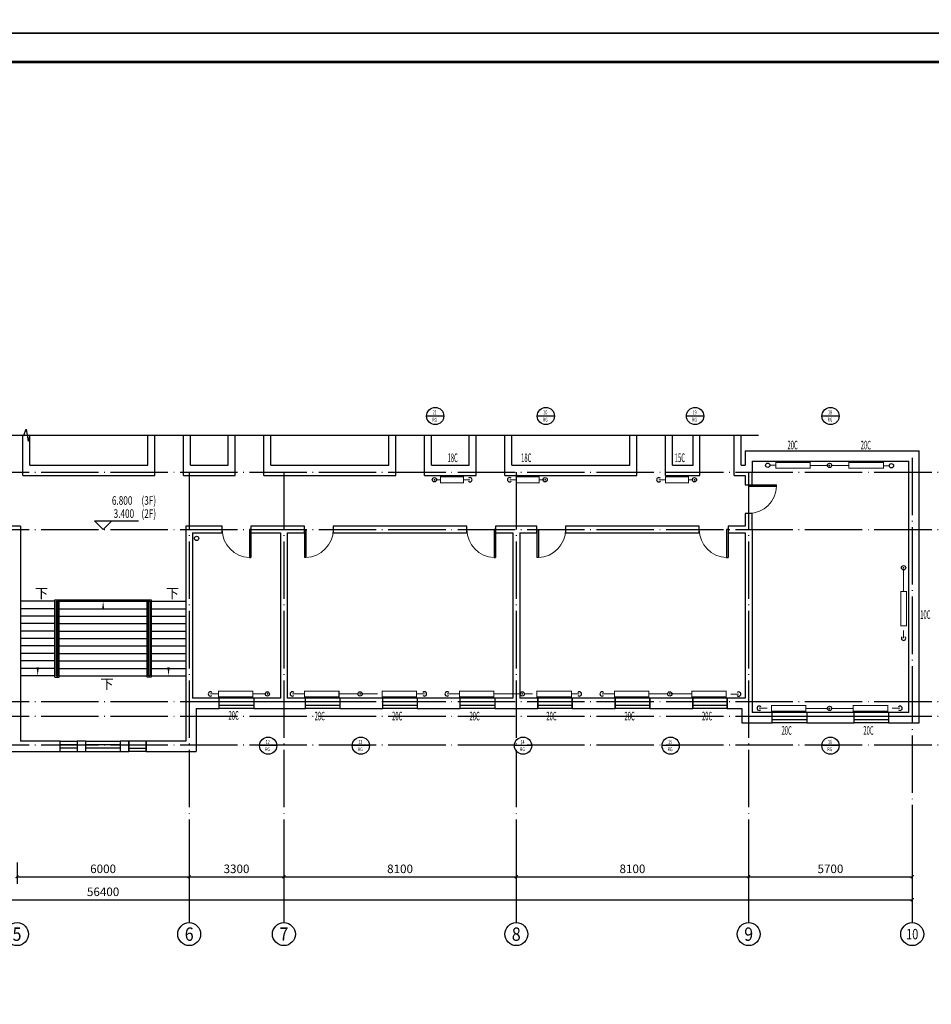
# Model space of a CAD drawing. Extents: x -35992 to 532266, y -191812 to 379292.
# Drawn here: x 70139 to 101913, y 36494 to 70800 of the extents above; entities that cross this region are included whole.
import ezdxf
from ezdxf.enums import TextEntityAlignment as Align

# ---------------------------------------------------------------- set-up
doc = ezdxf.new("R2010")
doc.units = 0
doc.header["$LTSCALE"] = 1000
doc.header["$MEASUREMENT"] = 0
doc.linetypes.add('DOTE', pattern=[2.42, 2, -0.2, 0.02, -0.2])
for name, color, linetype in [('A-墙体', 40, 'Continuous'), ('A-尺寸标注', 135, 'Continuous'), ('A-文字', 7, 'Continuous'), ('A-楼梯', 1, 'Continuous'), ('A-轴号', 135, 'Continuous'), ('A-轴网', 225, 'DOTE'), ('A-门窗', 3, 'Continuous'), ('AXIS_TEXT', 7, 'Continuous'), ('DIM-暖供水', 3, 'Continuous'), ('DIM_ELEV', 135, 'Continuous'), ('DIM_SYMB', 135, 'Continuous'), ('Hvac-Hide', 7, 'Continuous'), ('PIPE-暖供支管', 4, 'Continuous'), ('TH-散热器', 4, 'Continuous'), ('TH_TITLE', 7, 'Continuous'), ('VPIPE-暖供水', 3, 'Continuous'), ('地暖标注', 2, 'Continuous')]:
    doc.layers.add(name, color=color, linetype=linetype)
doc.styles.add('_DIMTXT', font='simplex.shx', dxfattribs={"width": 0.5, "bigfont": 'hztxt.shx'})
doc.styles.add('_TCH_AXIS', font='COMPLEX', dxfattribs={"bigfont": 'GBCBIG'})
doc.styles.add('_TCH_DIM', font='SIMPLEX', dxfattribs={"bigfont": 'GBCBIG'})
doc.styles.add('_TCH_DIM_T3', font='SIMPLEX', dxfattribs={"width": 0.705882, "bigfont": 'GBCBIG'})
doc.styles.add('_THVAC_CIRCLE', font='SIMPLEX', dxfattribs={"width": 0.8, "height": 3.5, "bigfont": '@Arial Unicode MS'})
doc.styles.add('COMPLEX', font='COMPLEX')
doc.dimstyles.new('_TCH_ARCH&&100', dxfattribs={"dimtxt": 297.5, "dimasz": 100, "dimexe": 250, "dimexo": 300, "dimgap": 126.25, "dimtad": 1, "dimdec": 0, "dimzin": 0, "dimdsep": 46, "dimtxsty": '_TCH_DIM_T3', "dimblk": 'ARCHTICK', "dimcen": 0.09, "dimclrt": 7, "dimazin": 2, "dimtfac": 1, "dimtdec": 0, "dimtix": 1, "dimtmove": 2, "dimatfit": 3, "dimfxl": 100, "dimtolj": 1, "dimtzin": 0, "dimarcsym": 0})

# ---------------------------------------------------------------- blocks, each defined once
blk = doc.blocks.new('_ArchTick')
at = {"color": 0, "linetype": 'ByBlock', "const_width": 0.4}
blk.add_lwpolyline([(-0.5, -0.5), (0.5, 0.5)], dxfattribs=at)
blk = doc.blocks.new('*D1015')
at = {"layer": 'A-尺寸标注', "color": 0, "lineweight": -2, "transparency": 16777216}
for p, q in [((44847, 40639), (44847, 39889)), ((101247, 40639), (101247, 39889)), ((44847, 40139), (101247, 40139))]:
    blk.add_line(p, q, dxfattribs=at)
at = {"layer": 'Defpoints', "color": 0, "transparency": 16777216}
for p in [(44847, 40939), (101247, 40939), (101247, 40139)]:
    blk.add_point(p, dxfattribs=at)
at = {"layer": 'A-尺寸标注', "color": 0, "lineweight": -2, "transparency": 16777216, "xscale": 100, "yscale": 100, "zscale": 100, "rotation": 180}
blk.add_blockref('_ArchTick', (44847, 40139), dxfattribs=at)
at = {"layer": 'A-尺寸标注', "color": 0, "lineweight": -2, "transparency": 16777216, "xscale": 100, "yscale": 100, "zscale": 100}
blk.add_blockref('_ArchTick', (101247, 40139), dxfattribs=at)
at = {"layer": 'A-尺寸标注', "color": 7, "transparency": 16777216, "insert": (73047, 40414), "char_height": 297.5, "attachment_point": 5, "style": '_TCH_DIM_T3'}
blk.add_mtext('\\A1;56400', dxfattribs=at)
blk = doc.blocks.new('*D1025')
at = {"layer": 'A-尺寸标注', "color": 0, "lineweight": -2, "transparency": 16777216}
for p, q in [((70047, 41439), (70047, 40689)), ((76047, 41439), (76047, 40689)), ((70047, 40939), (76047, 40939))]:
    blk.add_line(p, q, dxfattribs=at)
at = {"layer": 'Defpoints', "color": 0, "transparency": 16777216}
for p in [(70047, 41739), (76047, 41739), (76047, 40939)]:
    blk.add_point(p, dxfattribs=at)
at = {"layer": 'A-尺寸标注', "color": 0, "lineweight": -2, "transparency": 16777216, "xscale": 100, "yscale": 100, "zscale": 100, "rotation": 180}
blk.add_blockref('_ArchTick', (70047, 40939), dxfattribs=at)
at = {"layer": 'A-尺寸标注', "color": 0, "lineweight": -2, "transparency": 16777216, "xscale": 100, "yscale": 100, "zscale": 100}
blk.add_blockref('_ArchTick', (76047, 40939), dxfattribs=at)
at = {"layer": 'A-尺寸标注', "color": 7, "transparency": 16777216, "insert": (73047, 41214), "char_height": 297.5, "attachment_point": 5, "style": '_TCH_DIM_T3'}
blk.add_mtext('\\A1;6000', dxfattribs=at)
blk = doc.blocks.new('*D1026')
at = {"layer": 'A-尺寸标注', "color": 0, "lineweight": -2, "transparency": 16777216}
for p, q in [((76047, 41439), (76047, 40689)), ((79347, 41439), (79347, 40689)), ((76047, 40939), (79347, 40939))]:
    blk.add_line(p, q, dxfattribs=at)
at = {"layer": 'Defpoints', "color": 0, "transparency": 16777216}
for p in [(76047, 41739), (79347, 41739), (79347, 40939)]:
    blk.add_point(p, dxfattribs=at)
at = {"layer": 'A-尺寸标注', "color": 0, "lineweight": -2, "transparency": 16777216, "xscale": 100, "yscale": 100, "zscale": 100, "rotation": 180}
blk.add_blockref('_ArchTick', (76047, 40939), dxfattribs=at)
at = {"layer": 'A-尺寸标注', "color": 0, "lineweight": -2, "transparency": 16777216, "xscale": 100, "yscale": 100, "zscale": 100}
blk.add_blockref('_ArchTick', (79347, 40939), dxfattribs=at)
at = {"layer": 'A-尺寸标注', "color": 7, "transparency": 16777216, "insert": (77697, 41214), "char_height": 297.5, "attachment_point": 5, "style": '_TCH_DIM_T3'}
blk.add_mtext('\\A1;3300', dxfattribs=at)
blk = doc.blocks.new('*D1027')
at = {"layer": 'A-尺寸标注', "color": 0, "lineweight": -2, "transparency": 16777216}
for p, q in [((79347, 41439), (79347, 40689)), ((87447, 41439), (87447, 40689)), ((79347, 40939), (87447, 40939))]:
    blk.add_line(p, q, dxfattribs=at)
at = {"layer": 'Defpoints', "color": 0, "transparency": 16777216}
for p in [(79347, 41739), (87447, 41739), (87447, 40939)]:
    blk.add_point(p, dxfattribs=at)
at = {"layer": 'A-尺寸标注', "color": 0, "lineweight": -2, "transparency": 16777216, "xscale": 100, "yscale": 100, "zscale": 100, "rotation": 180}
blk.add_blockref('_ArchTick', (79347, 40939), dxfattribs=at)
at = {"layer": 'A-尺寸标注', "color": 0, "lineweight": -2, "transparency": 16777216, "xscale": 100, "yscale": 100, "zscale": 100}
blk.add_blockref('_ArchTick', (87447, 40939), dxfattribs=at)
at = {"layer": 'A-尺寸标注', "color": 7, "transparency": 16777216, "insert": (83397, 41214), "char_height": 297.5, "attachment_point": 5, "style": '_TCH_DIM_T3'}
blk.add_mtext('\\A1;8100', dxfattribs=at)
blk = doc.blocks.new('*D1028')
at = {"layer": 'A-尺寸标注', "color": 0, "lineweight": -2, "transparency": 16777216}
for p, q in [((87447, 41439), (87447, 40689)), ((95547, 41439), (95547, 40689)), ((87447, 40939), (95547, 40939))]:
    blk.add_line(p, q, dxfattribs=at)
at = {"layer": 'Defpoints', "color": 0, "transparency": 16777216}
for p in [(87447, 41739), (95547, 41739), (95547, 40939)]:
    blk.add_point(p, dxfattribs=at)
at = {"layer": 'A-尺寸标注', "color": 0, "lineweight": -2, "transparency": 16777216, "xscale": 100, "yscale": 100, "zscale": 100, "rotation": 180}
blk.add_blockref('_ArchTick', (87447, 40939), dxfattribs=at)
at = {"layer": 'A-尺寸标注', "color": 0, "lineweight": -2, "transparency": 16777216, "xscale": 100, "yscale": 100, "zscale": 100}
blk.add_blockref('_ArchTick', (95547, 40939), dxfattribs=at)
at = {"layer": 'A-尺寸标注', "color": 7, "transparency": 16777216, "insert": (91497, 41214), "char_height": 297.5, "attachment_point": 5, "style": '_TCH_DIM_T3'}
blk.add_mtext('\\A1;8100', dxfattribs=at)
blk = doc.blocks.new('*D1029')
at = {"layer": 'A-尺寸标注', "color": 0, "lineweight": -2, "transparency": 16777216}
for p, q in [((95547, 41439), (95547, 40689)), ((101247, 41439), (101247, 40689)), ((95547, 40939), (101247, 40939))]:
    blk.add_line(p, q, dxfattribs=at)
at = {"layer": 'Defpoints', "color": 0, "transparency": 16777216}
for p in [(95547, 41739), (101247, 41739), (101247, 40939)]:
    blk.add_point(p, dxfattribs=at)
at = {"layer": 'A-尺寸标注', "color": 0, "lineweight": -2, "transparency": 16777216, "xscale": 100, "yscale": 100, "zscale": 100, "rotation": 180}
blk.add_blockref('_ArchTick', (95547, 40939), dxfattribs=at)
at = {"layer": 'A-尺寸标注', "color": 0, "lineweight": -2, "transparency": 16777216, "xscale": 100, "yscale": 100, "zscale": 100}
blk.add_blockref('_ArchTick', (101247, 40939), dxfattribs=at)
at = {"layer": 'A-尺寸标注', "color": 7, "transparency": 16777216, "insert": (98397, 41214), "char_height": 297.5, "attachment_point": 5, "style": '_TCH_DIM_T3'}
blk.add_mtext('\\A1;5700', dxfattribs=at)
blk = doc.blocks.new('_AXISO')
blk.add_circle((0, 0), 0.5)
at = {"layer": 'AXIS_TEXT', "style": 'COMPLEX', "width": 1.041667}
blk.add_attdef('A', text='', height=0.56, dxfattribs=at).set_placement((-0.25, -0.28), (0.25, -0.28), align=Align.FIT)
blk = doc.blocks.new('$WINLIB2D$00000001')
at = {"color": 0}
for points in [[(-0.5, 0.5), (-0.5, -0.5)], [(-0.5, 0.5), (0.5, 0.5)], [(0.5, -0.5), (0.5, 0.5)], [(0.5, 0.167), (-0.5, 0.167)], [(0.5, -0.167), (-0.5, -0.167)], [(-0.5, -0.5), (0.5, -0.5)]]:
    blk.add_lwpolyline(points, dxfattribs=at)
blk = doc.blocks.new('$DorLib2D$00000001')
for p, q in [((0.45, 0.975), (0.5, 0.975)), ((0.45, 0), (0.45, 0.975)), ((0.5, 0), (0.5, 0.975)), ((0.5, 0), (0.45, 0))]:
    blk.add_line(p, q)
at = {"lineweight": 13}
blk.add_arc((0.475, 0), 0.975, 91.4693, 180, dxfattribs=at)
blk = doc.blocks.new('$VALVE$00000968')
blk.add_line((-125, 0), (-125, 0))
for p in [(-125, 0), (125, 0)]:
    blk.add_point(p)

msp = doc.modelspace()

# ---------------------------------------------------------------- linework, layer by layer
at = {"layer": 'A-墙体'}
for p, q in [((70247.2, 54918.5), (70247.2, 56324.5)), ((70247.2, 56324.5), (70487.2, 56324.5)), ((70487.2, 55278.5), (70487.2, 56324.5)), ((74607.2, 55278.5), (74607.2, 56324.5)), ((74607.2, 56324.5), (74847.2, 56324.5)), ((74847.2, 54918.5), (74847.2, 56324.5)), ((75847.2, 54918.5), (75847.2, 56324.5)), ((75847.2, 56324.5), (76087.2, 56324.5)), ((76087.2, 55278.5), (76087.2, 56324.5)), ((77407.2, 55278.5), (77407.2, 56324.5)), ((77407.2, 56324.5), (77647.2, 56324.5)), ((77647.2, 54918.5), (77647.2, 56324.5)), ((78647.2, 54918.5), (78647.2, 56324.5)), ((78647.2, 56324.5), (78887.2, 56324.5)), ((78887.2, 55278.5), (78887.2, 56324.5)), ((83007.2, 55278.5), (83007.2, 56324.5)), ((83007.2, 56324.5), (83247.2, 56324.5)), ((83247.2, 54918.5), (83247.2, 56324.5)), ((84247.2, 54918.5), (84247.2, 56324.5)), ((84247.2, 56324.5), (84487.2, 56324.5)), ((84487.2, 55278.5), (84487.2, 56324.5)), ((85807.2, 55278.5), (85807.2, 56324.5)), ((85807.2, 56324.5), (86047.2, 56324.5)), ((86047.2, 54918.5), (86047.2, 56324.5)), ((87047.2, 54918.5), (87047.2, 56324.5)), ((87047.2, 56324.5), (87287.2, 56324.5)), ((87287.2, 55278.5), (87287.2, 56324.5)), ((91407.2, 55278.5), (91407.2, 56324.5)), ((91407.2, 56324.5), (91647.2, 56324.5)), ((91647.2, 54918.5), (91647.2, 56324.5)), ((92647.2, 54918.5), (92647.2, 56324.5)), ((92647.2, 56324.5), (92887.2, 56324.5)), ((92887.2, 55278.5), (92887.2, 56324.5)), ((93607.2, 55278.5), (93607.2, 56324.5)), ((93607.2, 56324.5), (93847.2, 56324.5)), ((93847.2, 54918.5), (93847.2, 56324.5)), ((95047.2, 54918.5), (95047.2, 56324.5)), ((95047.2, 56324.5), (95287.2, 56324.5)), ((95287.2, 55278.5), (95287.2, 56324.5)), ((95427.2, 55778.5), (95427.2, 55278.5)), ((95427.2, 55778.5), (101487.2, 55778.5)), ((101487.2, 46298.5), (101487.2, 55778.5)), ((70487.2, 55278.5), (74607.2, 55278.5)), ((76087.2, 55278.5), (77407.2, 55278.5)), ((78887.2, 55278.5), (83007.2, 55278.5)), ((84487.2, 55278.5), (85807.2, 55278.5)), ((87287.2, 55278.5), (91407.2, 55278.5)), ((92887.2, 55278.5), (93607.2, 55278.5)), ((95287.2, 55278.5), (95427.2, 55278.5)), ((95667.2, 55418.5), (95667.2, 55038.5)), ((95667.2, 55418.5), (101127.2, 55418.5)), ((101127.2, 46658.5), (101127.2, 55418.5)), ((70247.2, 54918.5), (74847.2, 54918.5)), ((75847.2, 54918.5), (77647.2, 54918.5)), ((78647.2, 54918.5), (83247.2, 54918.5)), ((84247.2, 54918.5), (86047.2, 54918.5)), ((87047.2, 54918.5), (91647.2, 54918.5)), ((92647.2, 54918.5), (93847.2, 54918.5)), ((95047.2, 54918.5), (95427.2, 54918.5)), ((95427.2, 54918.5), (95427.2, 54598.5)), ((95667.2, 54598.5), (95667.2, 55038.5)), ((95427.2, 54598.5), (95667.2, 54598.5)), ((95667.2, 53598.5), (95427.2, 53598.5)), ((95427.2, 53598.5), (95427.2, 53158.5)), ((95667.2, 53038.5), (95667.2, 53598.5)), ((70167.2, 53158.5), (68897.2, 53158.5)), ((70167.2, 53158.5), (70167.2, 47038.5)), ((75927.2, 53158.5), (75927.2, 47038.5)), ((77197.2, 53158.5), (75927.2, 53158.5)), ((76167.2, 52918.5), (76167.2, 47158.5)), ((76167.2, 52918.5), (77197.2, 52918.5)), ((77197.2, 52918.5), (77197.2, 53158.5)), ((79347.2, 53158.5), (78197.2, 53158.5)), ((78197.2, 53158.5), (78197.2, 52918.5)), ((78197.2, 52918.5), (79227.2, 52918.5)), ((79227.2, 52918.5), (79227.2, 47158.5)), ((80067.2, 53158.5), (79347.2, 53158.5)), ((79467.2, 52918.5), (79467.2, 47158.5)), ((79467.2, 52918.5), (80067.2, 52918.5)), ((80067.2, 52918.5), (80067.2, 53158.5)), ((85727.2, 53158.5), (81067.2, 53158.5)), ((81067.2, 53158.5), (81067.2, 52918.5)), ((81067.2, 52918.5), (85727.2, 52918.5)), ((85727.2, 52918.5), (85727.2, 53158.5)), ((87447.2, 53158.5), (86727.2, 53158.5)), ((86727.2, 53158.5), (86727.2, 52918.5)), ((86727.2, 52918.5), (87327.2, 52918.5)), ((87327.2, 52918.5), (87327.2, 47158.5)), ((88167.2, 53158.5), (87447.2, 53158.5)), ((87567.2, 52918.5), (88167.2, 52918.5)), ((87567.2, 52918.5), (87567.2, 47158.5)), ((88167.2, 52918.5), (88167.2, 53158.5)), ((93827.2, 53158.5), (89167.2, 53158.5)), ((89167.2, 53158.5), (89167.2, 52918.5)), ((89167.2, 52918.5), (93827.2, 52918.5)), ((93827.2, 52918.5), (93827.2, 53158.5)), ((95427.2, 53158.5), (94827.2, 53158.5)), ((94827.2, 53158.5), (94827.2, 52918.5)), ((94827.2, 52918.5), (95427.2, 52918.5)), ((95427.2, 52918.5), (95427.2, 47158.5)), ((95667.2, 53038.5), (95667.2, 47038.5)), ((70167.2, 47038.5), (70167.2, 45658.5)), ((75927.2, 47038.5), (75927.2, 45658.5)), ((77097.2, 47158.5), (76167.2, 47158.5)), ((77097.2, 46798.5), (77097.2, 47158.5)), ((79227.2, 47158.5), (78297.2, 47158.5)), ((78297.2, 47158.5), (78297.2, 46798.5)), ((80097.2, 47158.5), (79467.2, 47158.5)), ((80097.2, 46798.5), (80097.2, 47158.5)), ((82797.2, 47158.5), (81297.2, 47158.5)), ((81297.2, 47158.5), (81297.2, 46798.5)), ((82797.2, 46798.5), (82797.2, 47158.5)), ((85497.2, 47158.5), (83997.2, 47158.5)), ((83997.2, 47158.5), (83997.2, 46798.5)), ((85497.2, 46798.5), (85497.2, 47158.5)), ((87327.2, 47158.5), (86697.2, 47158.5)), ((86697.2, 47158.5), (86697.2, 46798.5)), ((88197.2, 47158.5), (87567.2, 47158.5)), ((88197.2, 46798.5), (88197.2, 47158.5)), ((90897.2, 47158.5), (89397.2, 47158.5)), ((89397.2, 47158.5), (89397.2, 46798.5)), ((90897.2, 46798.5), (90897.2, 47158.5)), ((93597.2, 47158.5), (92097.2, 47158.5)), ((92097.2, 47158.5), (92097.2, 46798.5)), ((93597.2, 46798.5), (93597.2, 47158.5)), ((95427.2, 47158.5), (94797.2, 47158.5)), ((94797.2, 47158.5), (94797.2, 46798.5)), ((95667.2, 47038.5), (95667.2, 46658.5)), ((76287.2, 46798.5), (77097.2, 46798.5)), ((76287.2, 46798.5), (76287.2, 45298.5)), ((78297.2, 46798.5), (79347.2, 46798.5)), ((79347.2, 46798.5), (80097.2, 46798.5)), ((81297.2, 46798.5), (82797.2, 46798.5)), ((83997.2, 46798.5), (85497.2, 46798.5)), ((86697.2, 46798.5), (87447.2, 46798.5)), ((87447.2, 46798.5), (88197.2, 46798.5)), ((89397.2, 46798.5), (90897.2, 46798.5)), ((92097.2, 46798.5), (93597.2, 46798.5)), ((94797.2, 46798.5), (95307.2, 46798.5)), ((95307.2, 46798.5), (95307.2, 46298.5)), ((96372.2, 46658.5), (95667.2, 46658.5)), ((96372.2, 46298.5), (96372.2, 46658.5)), ((99222.2, 46658.5), (97572.2, 46658.5)), ((97572.2, 46658.5), (97572.2, 46298.5)), ((99222.2, 46298.5), (99222.2, 46658.5)), ((101127.2, 46658.5), (100422.2, 46658.5)), ((100422.2, 46658.5), (100422.2, 46298.5)), ((95307.2, 46298.5), (96372.2, 46298.5)), ((97572.2, 46298.5), (99222.2, 46298.5)), ((100422.2, 46298.5), (101487.2, 46298.5)), ((71547.2, 45658.5), (70167.2, 45658.5)), ((71547.2, 45298.5), (71547.2, 45658.5)), ((72447.2, 45658.5), (72147.2, 45658.5)), ((72147.2, 45658.5), (72147.2, 45298.5)), ((72447.2, 45298.5), (72447.2, 45658.5)), ((73947.2, 45658.5), (73647.2, 45658.5)), ((73647.2, 45658.5), (73647.2, 45298.5)), ((73947.2, 45298.5), (73947.2, 45658.5)), ((75927.2, 45658.5), (74547.2, 45658.5)), ((74547.2, 45658.5), (74547.2, 45298.5)), ((69807.2, 45298.5), (71547.2, 45298.5)), ((72147.2, 45298.5), (72447.2, 45298.5)), ((73647.2, 45298.5), (73947.2, 45298.5)), ((74547.2, 45298.5), (76287.2, 45298.5))]:
    msp.add_line(p, q, dxfattribs=at)
at = {"layer": 'A-楼梯'}
for points in [[(71367.2, 50538.5), (70167.2, 50538.5)], [(71367.2, 47888.5), (71367.2, 50588.5), (74727.2, 50588.5), (74727.2, 47888.5)], [(71367.2, 47888.5), (71517.2, 47888.5), (71517.2, 50538.5)], [(71417.2, 47938.5), (71417.2, 50538.5), (74677.2, 50538.5), (74677.2, 47938.5)], [(71467.2, 47938.5), (71467.2, 50538.5)], [(73377.2, 50538.5), (74577.2, 50538.5)], [(74727.2, 47888.5), (74577.2, 47888.5), (74577.2, 50538.5)], [(74627.2, 47938.5), (74627.2, 50538.5)], [(74727.2, 50538.5), (75927.2, 50538.5)], [(71367.2, 50278.5), (70167.2, 50278.5)], [(71517.2, 50278.5), (74577.2, 50278.5)], [(74727.2, 50278.5), (75927.2, 50278.5)], [(71367.2, 50018.5), (70167.2, 50018.5)], [(71367.2, 49758.5), (70167.2, 49758.5)], [(71517.2, 50018.5), (74577.2, 50018.5)], [(71517.2, 49758.5), (74577.2, 49758.5)], [(74727.2, 50018.5), (75927.2, 50018.5)], [(74727.2, 49758.5), (75927.2, 49758.5)], [(71367.2, 49498.5), (70167.2, 49498.5)], [(71517.2, 49498.5), (74577.2, 49498.5)], [(74727.2, 49498.5), (75927.2, 49498.5)], [(71367.2, 49238.5), (70167.2, 49238.5)], [(71517.2, 49238.5), (74577.2, 49238.5)], [(74727.2, 49238.5), (75927.2, 49238.5)], [(71367.2, 48978.5), (70167.2, 48978.5)], [(71367.2, 48718.5), (70167.2, 48718.5)], [(71517.2, 48978.5), (74577.2, 48978.5)], [(71517.2, 48718.5), (74577.2, 48718.5)], [(74727.2, 48978.5), (75927.2, 48978.5)], [(74727.2, 48718.5), (75927.2, 48718.5)], [(71367.2, 48458.5), (70167.2, 48458.5)], [(71517.2, 48458.5), (74577.2, 48458.5)], [(74727.2, 48458.5), (75927.2, 48458.5)], [(71367.2, 48198.5), (70167.2, 48198.5)], [(71517.2, 48198.5), (74577.2, 48198.5)], [(74727.2, 48198.5), (75927.2, 48198.5)], [(71367.2, 47938.5), (70167.2, 47938.5)], [(71417.2, 47938.5), (71467.2, 47938.5)], [(71517.2, 47938.5), (74577.2, 47938.5)], [(74677.2, 47938.5), (74627.2, 47938.5)], [(74727.2, 47938.5), (75927.2, 47938.5)]]:
    msp.add_lwpolyline(points, dxfattribs=at)
at = {"layer": 'A-轴号'}
for p, q in [((76047.2, 42538.5), (76047.2, 39338.5)), ((79347.2, 42538.5), (79347.2, 39338.5)), ((87447.2, 42538.5), (87447.2, 39338.5)), ((95547.2, 42538.5), (95547.2, 39338.5)), ((101247.2, 42538.5), (101247.2, 39338.5))]:
    msp.add_line(p, q, dxfattribs=at)
at = {"layer": 'A-轴网'}
for p, q in [((101247.2, 55538.5), (101247.2, 42538.5)), ((41847.2, 55038.5), (104247.2, 55038.5)), ((76047.2, 55038.5), (76047.2, 42538.5)), ((79347.2, 55038.5), (79347.2, 42538.5)), ((87447.2, 55038.5), (87447.2, 42538.5)), ((95547.2, 55038.5), (95547.2, 42538.5)), ((41847.2, 53038.5), (104247.2, 53038.5)), ((41847.2, 47038.5), (104247.2, 47038.5)), ((41847.2, 46538.5), (104247.2, 46538.5)), ((41847.2, 45538.5), (104247.2, 45538.5))]:
    msp.add_line(p, q, dxfattribs=at)
at = {"layer": 'DIM-暖供水'}
for p, q in [((84922, 56989.9), (84322, 56989.9)), ((88779.9, 56989.9), (88179.9, 56989.9)), ((93980, 56989.9), (93380, 56989.9)), ((98701.2, 56989.9), (98101.2, 56989.9)), ((79099.7, 45505.9, 3000), (78499.7, 45505.9, 3000)), ((82330.8, 45505.9, 3300), (81730.8, 45505.9, 3300)), ((87984.3, 45505.9, 3000), (87384.3, 45505.9, 3000)), ((93127.6, 45505.9, 3000), (92527.6, 45505.9, 3000)), ((98697.6, 45505.9, 3000), (98097.6, 45505.9, 3000))]:
    msp.add_line(p, q, dxfattribs=at)
for centre in [(84622, 56989.9), (88479.9, 56989.9), (93680, 56989.9), (98401.2, 56989.9), (78799.7, 45505.9, 3000), (82030.8, 45505.9, 3300), (87684.3, 45505.9, 3000), (92827.6, 45505.9, 3000), (98397.6, 45505.9, 3000)]:
    msp.add_circle(centre, 300, dxfattribs=at)
at = {"layer": 'DIM_ELEV'}
for p, q in [((73047.2, 53038.5), (72747.2, 53338.5)), ((72747.2, 53338.5), (74283.2, 53338.5)), ((73047.2, 53038.5), (73347.2, 53338.5))]:
    msp.add_line(p, q, dxfattribs=at)
at = {"layer": 'DIM_SYMB'}
msp.add_lwpolyline([(44907.2, 56324.5), (70284.7, 56324.5), (70361.1, 56534.5), (70435.2, 56114.5), (70509.7, 56324.5), (95887.2, 56324.5)], dxfattribs=at)
for points in [[(70767.2, 50538.5, 0, 0, 0), (70767.2, 47938.5, 0, 80, 0), (70767.2, 48238.5, 0, 0, 0)], [(73047.2, 47938.5, 0, 0, 0), (73047.2, 50538.5, 0, 80, 0), (73047.2, 50238.5, 0, 0, 0)], [(75327.2, 50538.5, 0, 0, 0), (75327.2, 47938.5, 0, 80, 0), (75327.2, 48238.5, 0, 0, 0)]]:
    msp.add_lwpolyline(points, format="xyseb", dxfattribs=at)
at = {"layer": 'PIPE-暖供支管', "linetype": 'Continuous', "const_width": 35}
for points in [[(96493.9, 55274.3), (96288.4, 55274.3)], [(98294, 55271.7), (97693.7, 55271.7)], [(98294, 55271.7), (97693.7, 55271.7)], [(98444.1, 55271.7), (99043.7, 55271.7)], [(98444.2, 55271.7), (99043.7, 55271.7)], [(100243.7, 55260.3), (100449.2, 55260.3)], [(84671.2, 54771.2), (84803.4, 54770.2)], [(84671.3, 54771.2), (84803.4, 54770.2)], [(85603.4, 54768.5), (85834.9, 54768.5)], [(87447.1, 54768.5), (87215.6, 54768.5)], [(88379.2, 54771.2), (88247.1, 54770.2)], [(88379.2, 54771.2), (88247.1, 54770.2)], [(92647.1, 54768.5), (92415.6, 54768.5)], [(93579.2, 54771.2), (93447.1, 54770.2)], [(93579.2, 54771.2), (93447.1, 54770.2)], [(100945.5, 51627.6), (100946.1, 50877.2)], [(100945.5, 51627.5), (100946.1, 50877.2)], [(100948.7, 49527.2), (100948.7, 49246.7)], [(77068.7, 47308.5), (76788.1, 47308.5)], [(78696.2, 47308.5), (78268.7, 47308.5)], [(78696.2, 47308.5), (78268.7, 47308.5)], [(80068.7, 47308.5), (79638.1, 47308.5)], [(81927.2, 47308.5), (81268.7, 47308.5)], [(81927.2, 47308.5), (81421.9, 47308.5)], [(82077.2, 47308.5), (82621.9, 47308.5)], [(82077.3, 47308.5), (82621.9, 47308.5)], [(83968.7, 47308.5), (84249.2, 47308.5)], [(85468.7, 47308.5), (85038.1, 47308.5)], [(87580.7, 47308.5), (86668.7, 47308.5)], [(87580.8, 47308.5), (86821.9, 47308.5)], [(87730.8, 47308.5), (88021.9, 47308.5)], [(87730.8, 47308.5), (88021.9, 47308.5)], [(89368.7, 47308.5), (89649.2, 47308.5)], [(90868.7, 47308.5), (90438.1, 47308.5)], [(92724, 47308.5), (92068.7, 47308.5)], [(92724, 47308.5), (92215.5, 47308.5)], [(92874, 47308.5), (93568.7, 47308.5)], [(92874.1, 47308.5), (93568.7, 47308.5)], [(94918.7, 47303.6), (95199.2, 47303.6)], [(96193.7, 46808.5), (95913.1, 46808.5)], [(98294, 46805.4), (97543.7, 46806)], [(98294, 46805.4), (97543.7, 46806)], [(98444, 46805.4), (99193.7, 46806)], [(98444.1, 46805.4), (99193.7, 46806)], [(100543.7, 46808.5), (100824.2, 46808.5)]]:
    msp.add_lwpolyline(points, dxfattribs=at)
at = {"layer": 'PIPE-暖供支管', "linetype": 'Continuous'}
for centre in [(96213.4, 55274.3), (98369, 55271.7), (98369.1, 55271.7), (100524.2, 55260.3), (84596.2, 54771.7), (88454.2, 54771.7), (93654.2, 54771.7), (100945.5, 51702.6), (78771.2, 47308.5), (82002.2, 47308.5), (87655.8, 47308.5), (92799, 47308.5), (98369, 46805.3)]:
    msp.add_circle(centre, 75, dxfattribs=at)
at = {"layer": 'TH-散热器', "const_width": 35}
for points in [[(97693.7, 55374.3), (96493.7, 55374.3), (96493.7, 55174.3), (97693.7, 55174.3)], [(100243.7, 55371.7), (99043.7, 55371.7), (99043.7, 55171.7), (100243.7, 55171.7)], [(84803.4, 54668.5), (85603.4, 54668.5), (85603.4, 54868.5), (84803.4, 54868.5)], [(88247.1, 54868.5), (87447.1, 54868.5), (87447.1, 54668.5), (88247.1, 54668.5)], [(93447.1, 54868.5), (92647.1, 54868.5), (92647.1, 54668.5), (93447.1, 54668.5)], [(100848.7, 50877.2), (100848.7, 49677.2), (101048.7, 49677.2), (101048.7, 50877.2)], [(78268.7, 47408.5), (77068.7, 47408.5), (77068.7, 47208.5), (78268.7, 47208.5)], [(81268.7, 47408.5), (80068.7, 47408.5), (80068.7, 47208.5), (81268.7, 47208.5)], [(83968.7, 47408.5), (82768.7, 47408.5), (82768.7, 47208.5), (83968.7, 47208.5)], [(86668.7, 47408.5), (85468.7, 47408.5), (85468.7, 47208.5), (86668.7, 47208.5)], [(89368.7, 47408.5), (88168.7, 47408.5), (88168.7, 47208.5), (89368.7, 47208.5)], [(92068.7, 47408.5), (90868.7, 47408.5), (90868.7, 47208.5), (92068.7, 47208.5)], [(94768.7, 47408.5), (93568.7, 47408.5), (93568.7, 47208.5), (94768.7, 47208.5)], [(97543.7, 46908.5), (96343.7, 46908.5), (96343.7, 46708.5), (97543.7, 46708.5)], [(100393.7, 46908.5), (99193.7, 46908.5), (99193.7, 46708.5), (100393.7, 46708.5)]]:
    msp.add_lwpolyline(points, close=True, dxfattribs=at)
at = {"layer": 'TH_TITLE'}
for points in [[(29059.5, 70327.2), (118159.5, 70327.2), (118159.5, 112327.2), (29059.5, 112327.2)], [(29059.5, 28327.2), (118159.5, 28327.2), (118159.5, 70327.2), (29059.5, 70327.2)]]:
    msp.add_lwpolyline(points, close=True, dxfattribs=at)
at = {"layer": 'TH_TITLE', "const_width": 100}
msp.add_lwpolyline([(31559.5, 29327.2), (117159.5, 29327.2), (117159.5, 69327.2), (31559.5, 69327.2)], close=True, dxfattribs=at)
at = {"layer": 'VPIPE-暖供水', "linetype": 'Continuous'}
for centre in [(96213.4, 55274.3), (98369, 55271.7), (98369.1, 55271.7), (100524.2, 55260.3), (84596.1, 54771.7), (84596.2, 54771.7), (88454.2, 54771.7), (88454.3, 54771.7), (93654.2, 54771.7), (93654.3, 54771.7), (76304.5, 52726.3), (100945.5, 51702.6), (100945.5, 51702.6), (78771.2, 47308.5), (78771.2, 47308.5), (82002.2, 47308.5), (82002.3, 47308.5), (87655.8, 47308.5), (87655.8, 47308.5), (92799, 47308.5), (92799.1, 47308.5), (98369, 46805.3), (98369.1, 46805.3)]:
    msp.add_circle(centre, 75, dxfattribs=at)
for centre, start, end in [((85834.8, 54768.5), 225, 135), ((87215.6, 54768.5), 45, 315), ((92415.6, 54768.5), 45, 315), ((100948.7, 49246.7), 135, 45), ((76788.2, 47308.5), 45, 315), ((79638.2, 47308.5), 45, 315), ((84249.1, 47308.5), 225, 135), ((85038.2, 47308.5), 45, 315), ((89649.1, 47308.5), 225, 135), ((90438.2, 47308.5), 45, 315), ((95199.1, 47303.6), 225, 135), ((95913.2, 46808.5), 45, 315), ((100824.1, 46808.5), 225, 135)]:
    msp.add_arc(centre, 75, start, end, dxfattribs=at)

# ---------------------------------------------------------------- block references
at = {"layer": 'A-轴号'}
ref = msp.add_blockref('_AXISO', (70047.2, 38938.5), dxfattribs=dict(at, xscale=800, yscale=800, zscale=800))
ref.add_attrib('A', '5', dxfattribs={"layer": 'AXIS_TEXT', "height": 465.9, "style": '_TCH_AXIS'}).set_placement((69891.8, 38705.6), (70202.5, 38705.6), align=Align.FIT)
ref = msp.add_blockref('_AXISO', (76047.2, 38938.5), dxfattribs=dict(at, xscale=800, yscale=800, zscale=800))
ref.add_attrib('A', '6', dxfattribs={"layer": 'AXIS_TEXT', "height": 465.9, "style": '_TCH_AXIS'}).set_placement((75891.8, 38705.6), (76202.5, 38705.6), align=Align.FIT)
ref = msp.add_blockref('_AXISO', (79347.2, 38938.5), dxfattribs=dict(at, xscale=800, yscale=800, zscale=800))
ref.add_attrib('A', '7', dxfattribs={"layer": 'AXIS_TEXT', "height": 465.9, "style": '_TCH_AXIS'}).set_placement((79191.8, 38705.6), (79502.5, 38705.6), align=Align.FIT)
ref = msp.add_blockref('_AXISO', (87447.2, 38938.5), dxfattribs=dict(at, xscale=800, yscale=800, zscale=800))
ref.add_attrib('A', '8', dxfattribs={"layer": 'AXIS_TEXT', "height": 465.9, "style": '_TCH_AXIS'}).set_placement((87291.8, 38705.6), (87602.5, 38705.6), align=Align.FIT)
ref = msp.add_blockref('_AXISO', (95547.2, 38938.5), dxfattribs=dict(at, xscale=800, yscale=800, zscale=800))
ref.add_attrib('A', '9', dxfattribs={"layer": 'AXIS_TEXT', "height": 465.9, "style": '_TCH_AXIS'}).set_placement((95391.8, 38705.6), (95702.5, 38705.6), align=Align.FIT)
ref = msp.add_blockref('_AXISO', (101247.2, 38938.5), dxfattribs=dict(at, xscale=800, yscale=800, zscale=800))
ref.add_attrib('A', '10', dxfattribs={"layer": 'AXIS_TEXT', "height": 364.44, "style": '_TCH_AXIS', "width": 0.844828}).set_placement((101034.6, 38756.3), (101459.8, 38756.3), align=Align.FIT)
at = {"layer": 'A-门窗', "yscale": 1000}
for p, xscale, zscale, rotation in [((95547.2, 54098.5), -1000, -1000, 270), ((77697.2, 53038.5), -1000, -1000, 180), ((80567.2, 53038.5), 1000, 1000, 180), ((86227.2, 53038.5), -1000, -1000, 180), ((88667.2, 53038.5), 1000, 1000, 180), ((94327.2, 53038.5), -1000, -1000, 180)]:
    msp.add_blockref('$DorLib2D$00000001', p, dxfattribs=dict(at, xscale=xscale, zscale=zscale, rotation=rotation))
at = {"layer": 'A-门窗'}
for p, xscale, yscale, zscale in [((77697.2, 46978.5), -1200, 360, -1200), ((80697.2, 46978.5), -1200, 360, -1200), ((83397.2, 46978.5), -1200, 360, -1200), ((86097.2, 46978.5), -1200, 360, -1200), ((88797.2, 46978.5), -1200, -360, -1200), ((91497.2, 46978.5), -1200, -360, -1200), ((94197.2, 46978.5), -1200, -360, -1200), ((96972.2, 46478.5), -1200, 360, -1200), ((99822.2, 46478.5), -1200, 360, -1200), ((71847.2, 45478.5), 600, -360, 600), ((73047.2, 45478.5), 1200, -360, 1200), ((74247.2, 45478.5), -600, -360, -600)]:
    msp.add_blockref('$WINLIB2D$00000001', p, dxfattribs=dict(at, xscale=xscale, yscale=yscale, zscale=zscale))
at = {"layer": 'Hvac-Hide', "xscale": 0.2995400169210583, "zscale": 0.2995400169210583}
for p, yscale, rotation in [((98331.6, 55271.7), 0.2995400169210583, 180.000000000005), ((98406.6, 55271.7), -0.2995400169210583, 359.9999999999963), ((84633.7, 54771.5), -0.2995400169210583, 359.5858074130511), ((88416.7, 54771.5), 0.2995400169210583, 180.4141925869488), ((93616.7, 54771.5), 0.2995400169210583, 180.4141925869488), ((100945.5, 51665.1), 0.2995400169210583, 270.000000000005), ((78733.7, 47308.5), -0.2995400169210583, 179.9999999999929), ((81964.7, 47308.5), -0.2995400169210583, 179.999999999995), ((82039.7, 47308.5), 0.2995400169210583, 4.037218990658835e-12), ((87618.3, 47308.5), -0.2995400169210583, 179.9999999999965), ((87693.3, 47308.5), 0.2995400169210583, 6.833796010107329e-12), ((92761.5, 47308.5), -0.2995400169210583, 179.999999999995), ((92836.5, 47308.5), 0.2995400169210583, 4.037218990658835e-12), ((98331.5, 46805.3), -0.2995400169210583, 179.999999999995), ((98406.5, 46805.3), 0.2995400169210583, 3.708000073720709e-12)]:
    msp.add_blockref('$VALVE$00000968', p, dxfattribs=dict(at, yscale=yscale, rotation=rotation))

# ---------------------------------------------------------------- texts
at = {"layer": 'A-文字', "style": '_TCH_DIM', "width": 0.705882}
for s, p in [('(3F)', (74383.2, 53898.5)), ('6.800', (73353.2, 53898.5)), ('3.400', (73413.2, 53443.5)), ('(2F)', (74383.2, 53443.5))]:
    msp.add_text(s, height=297.5, dxfattribs=at).set_placement(p)
at = {"layer": 'A-文字', "style": '_TCH_DIM'}
for p in [(70672.2, 50643.5), (75232.2, 50643.5), (72952.2, 47483.5)]:
    msp.add_text('下', height=337.6, dxfattribs=at).set_placement(p)
at = {"layer": 'DIM-暖供水', "color": 7, "style": '_THVAC_CIRCLE'}
for s, height, width, p, p2 in [('21', 142.63, 0.796198, (84533.8, 57047.6), (84675, 57047.6)), ('20', 143.2, 0.782911, (88392.8, 57047.5), (88532.2, 57047.5)), ('19', 143.2, 0.782911, (93592.9, 57047.5), (93732.3, 57047.5)), ('18', 143.2, 0.782911, (98314.1, 57047.5), (98453.5, 57047.5)), ('RG', 131.73, 0.773615, (84515.2, 56798.8), (84686.1, 56798.8)), ('RG', 131.73, 0.773615, (88373.1, 56798.8), (88544, 56798.8)), ('RG', 131.73, 0.773615, (93573.3, 56798.8), (93744.1, 56798.8)), ('RG', 131.73, 0.773615, (98294.4, 56798.8), (98465.3, 56798.8)), ('12', 142.63, 0.796198, (78711.5, 45563.6, 3000), (78852.7, 45563.6, 3000)), ('13', 143.2, 0.782911, (81943.7, 45563.5, 3300), (82083.1, 45563.5, 3300)), ('14', 142.63, 0.796198, (87596.1, 45563.6, 3000), (87737.3, 45563.6, 3000)), ('15', 143.2, 0.782911, (92740.5, 45563.5, 3000), (92879.9, 45563.5, 3000)), ('16', 143.2, 0.782911, (98310.5, 45563.5, 3000), (98449.9, 45563.5, 3000)), ('RG', 131.73, 0.773615, (78692.9, 45314.7, 3000), (78863.8, 45314.7, 3000)), ('RG', 131.73, 0.773615, (81924, 45314.7, 3300), (82094.9, 45314.7, 3300)), ('RG', 131.73, 0.773615, (87577.6, 45314.7, 3000), (87748.4, 45314.7, 3000)), ('RG', 131.73, 0.773615, (92720.8, 45314.7, 3000), (92891.7, 45314.7, 3000)), ('RG', 131.73, 0.773615, (98290.8, 45314.7, 3000), (98461.7, 45314.7, 3000))]:
    msp.add_text(s, height=height, dxfattribs=dict(at, width=width)).set_placement(p, p2, align=Align.FIT)
at = {"layer": '地暖标注', "style": '_DIMTXT', "width": 0.5}
for s, p in [('20C', (97079.2, 55830)), ('20C', (99629.2, 55827.5)), ('18C', (85230.6, 55386.5)), ('18C', (87795, 55386.5)), ('15C', (93150.9, 55386.5)), ('10C', (101704.9, 49923)), ('20C', (77597, 46408.8)), ('20C', (80597, 46385.4)), ('20C', (83297, 46386.5)), ('20C', (85997, 46385.4)), ('20C', (88673.2, 46385.4)), ('20C', (91397, 46385.4)), ('20C', (94097, 46385.4)), ('20C', (96872, 45885.4)), ('20C', (99722, 45885.4))]:
    msp.add_text(s, height=300, dxfattribs=at).set_placement(p, align=Align.CENTER)

# ---------------------------------------------------------------- dimensions: what is measured, and where the dimension line sits
at = {"layer": 'A-尺寸标注'}
for p1, p2, picture, middle in [((70047.2, 41738.5), (76047.2, 41738.5), '*D1025', (73047.2, 41213.5)), ((76047.2, 41738.5), (79347.2, 41738.5), '*D1026', (77697.2, 41213.5)), ((79347.2, 41738.5), (87447.2, 41738.5), '*D1027', (83397.2, 41213.5)), ((87447.2, 41738.5), (95547.2, 41738.5), '*D1028', (91497.2, 41213.5)), ((95547.2, 41738.5), (101247.2, 41738.5), '*D1029', (98397.2, 41213.5)), ((44847.2, 40938.5), (101247.2, 40938.5), '*D1015', (73047.2, 40413.5))]:
    dim = msp.add_aligned_dim(p1=p1, p2=p2, distance=-800, dimstyle='_TCH_ARCH&&100', dxfattribs=at)
    dim.commit()
    dim.dimension.update_dxf_attribs({"geometry": picture, "text_midpoint": middle})

doc.saveas('drawing.dxf')
